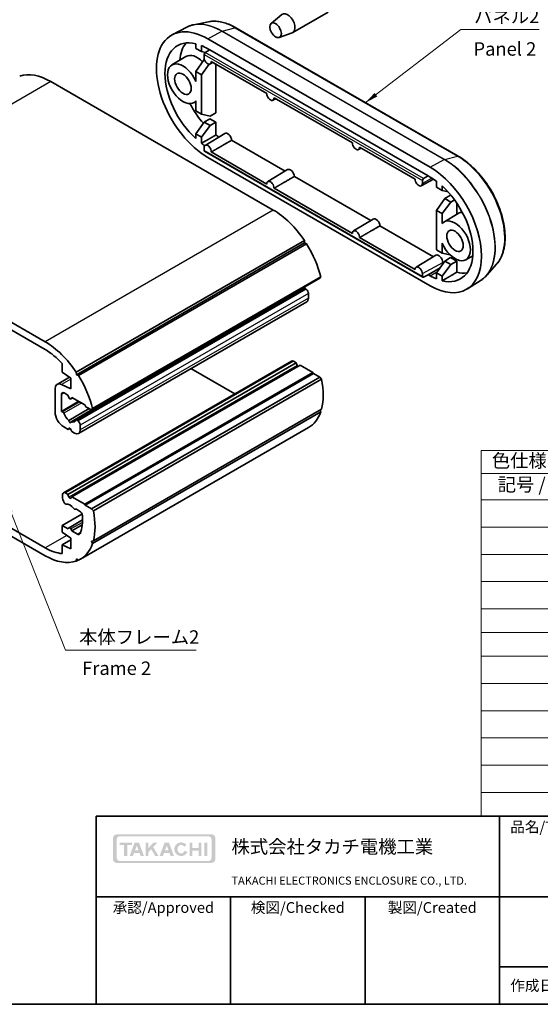
# Model space of a CAD drawing. Units: millimetres. Extents: x 0 to 1333, y 0 to 281.
# Drawn here: x 131 to 195, y 0 to 122 of the extents above; entities that cross this region are included whole.
import ezdxf
from ezdxf.enums import TextEntityAlignment as Align

# ---------------------------------------------------------------- set-up
doc = ezdxf.new("R2010")
doc.units = ezdxf.units.MM
doc.header["$LTSCALE"] = 0.6666666666666666
for name, color, linetype, lineweight in [('Border (ISO)', 7, 'Continuous', 35), ('Hatch (ISO)', 1, 'Continuous', 18), ('Symbol (ISO)', 7, 'Continuous', 18), ('Title (ISO)', 7, 'Continuous', 35), ('Visible (ISO)', 7, 'Continuous', 35), ('Visible Narrow (ISO)', 7, 'Continuous', 25)]:
    doc.layers.add(name, color=color, linetype=linetype, lineweight=lineweight)
doc.styles.add('Note Text (TK)', font='txt')
doc.styles.add('文字スタイル67', font='arial.ttf')
doc.dimstyles.new('Default - Method 1b (TK)$7', dxfattribs={"dimscale": 0.6666666666666666, "dimtxt": 2.5, "dimasz": 2.5, "dimexe": 1, "dimexo": 1.499999999999999, "dimgap": 1, "dimtad": 1, "dimtoh": 1, "dimrnd": 1e-08, "dimdsep": 46, "dimtxsty": 'Note Text (TK)', "dimcen": 0.09, "dimdle": 5, "dimclrd": 100, "dimclre": 100, "dimclrt": 7, "dimadec": 1, "dimazin": 1, "dimtfac": 1, "dimtmove": 0, "dimatfit": 3, "dimfxl": 1, "dimtolj": 1, "dimlwd": -1, "dimlwe": -1, "dimarcsym": 0})

# ---------------------------------------------------------------- blocks, each defined once
blk = doc.blocks.new('図面枠 tk図枠')
at = {"layer": 'Border (ISO)'}
blk.add_line((14.50000000000001, 8.000000000000007), (405.4999999999999, 8.000000000000007), dxfattribs=at)
blk = doc.blocks.new('表題欄 tk表題欄')
at = {"layer": 'Hatch (ISO)'}
h = blk.add_hatch(color=256, dxfattribs=at)
edge = h.paths.add_edge_path(flags=0)
edge.add_arc((95.57537688673352, 236.2990653650367), 0.5958259999999996, 269.9999999999897, 360)
edge.add_line((96.17120288673351, 236.2990653650368), (96.17120288673348, 239.7107813650365))
edge.add_arc((95.5753768867335, 239.7107813650366), 0.5958259999999996, 0, 90.0000000000068)
edge.add_line((95.57537688673342, 240.3066073650366), (79.13710888673356, 240.3066073650366))
edge.add_arc((79.13710888673353, 239.7107813650366), 0.5958259999999996, 89.99999999999744, 180)
edge.add_line((78.54128288673353, 239.7107813650365), (78.54128288673331, 236.2990653650368))
edge.add_arc((79.13710888673332, 236.2990653650365), 0.5958259999999996, 180, 270.0000000000231)
edge.add_line((79.13710888673356, 235.7032393650365), (95.57537688673342, 235.7032393650367))
edge = h.paths.add_edge_path()
edge.add_line((77.83935088673357, 239.9556413650366), (77.83935088673357, 236.0542053650368))
edge.add_arc((78.54128288673346, 236.0542053650367), 0.7019319999998935, 180, 270.0000000000087)
edge.add_line((78.54128288673357, 235.3522733650368), (96.17120288673352, 235.3522733650368))
edge.add_arc((96.17120288673351, 236.0542053650367), 0.7019319999998921, 270, 360)
edge.add_line((96.8731348867334, 236.0542053650368), (96.87313488673352, 239.9556413650366))
edge.add_arc((96.1712028867336, 239.9556413650367), 0.7019319999998921, 0, 90.00000000000873)
edge.add_line((96.17120288673348, 240.6575733650367), (78.54128288673357, 240.6575733650366))
edge.add_arc((78.54128288673357, 239.9556413650366), 0.7019319999999984, 90, 180)
for points in [[(79.07181288673355, 239.1476033650369), (79.07181288673355, 238.6578833650367), (79.92066088673353, 238.6578833650367), (79.92066088673353, 236.6581933650368), (80.50832488673353, 236.6581933650368), (80.50832488673353, 238.6578833650367), (81.35717288673355, 238.6578833650367), (81.35717288673355, 239.1476033650369)], [(85.68407849525303, 236.6581933650368), (84.9434673993943, 237.8918698287545), (84.41792288673358, 237.3246628822781), (84.41792288673358, 236.6581933650368), (83.89555488673355, 236.6581933650368), (83.89555488673355, 239.1476033650369), (84.41792288673358, 239.1476033650369), (84.41792288673358, 238.0993979968839), (85.38913556809511, 239.1476033650369), (86.10696490847272, 239.1476033650369), (85.31925422435492, 238.2974470774499), (86.30334488673353, 236.6581933650368)], [(92.09142939614459, 239.1476033650369), (92.09142939614459, 236.6581933650368), (92.60971639614465, 236.6581933650368), (92.60971639614465, 237.6580383650368), (93.76872039614462, 237.6580383650368), (93.76872039614462, 236.6581933650368), (94.28700739614459, 236.6581933650368), (94.28700739614459, 239.1476033650369), (93.76872039614462, 239.1476033650369), (93.76872039614462, 238.1477583650367), (92.60971639614465, 238.1477583650367), (92.60971639614465, 239.1476033650369)], [(94.84202339614467, 239.1476033650369), (94.84202339614467, 236.6581933650368), (95.36439139614473, 236.6581933650368), (95.36439139614473, 239.1476033650369)]]:
    blk.add_hatch(color=256, dxfattribs=at).paths.add_polyline_path(points)
h = blk.add_hatch(color=256, dxfattribs=at)
h.paths.add_polyline_path([(82.59020695886475, 237.7110913650368), (81.95242681460243, 237.7110913650368), (82.27131688673356, 238.5794973650367)], flags=0)
h.paths.add_polyline_path([(82.77903014574996, 237.1968853650368), (81.76360362771717, 237.1968853650368), (81.56578886050404, 236.6581933650368), (80.94907288673355, 236.6581933650368), (81.86321688673357, 239.1476033650369), (82.67941688673353, 239.1476033650369), (83.59356088673351, 236.6581933650368), (82.97684491296302, 236.6581933650368)])
h = blk.add_hatch(color=256, dxfattribs=at)
h.paths.add_polyline_path([(87.52707281460246, 237.7110913650368), (88.16485295886469, 237.7110913650368), (87.84596288673359, 238.5794973650367)], flags=0)
h.paths.add_polyline_path([(87.14043486050403, 236.6581933650368), (87.3382496277172, 237.1968853650368), (88.35367614574989, 237.1968853650368), (88.551490912963, 236.6581933650368), (89.16820688673343, 236.6581933650368), (88.25406288673352, 239.1476033650369), (87.43786288673356, 239.1476033650369), (86.52371888673358, 236.6581933650368)])
h = blk.add_hatch(color=256, dxfattribs=at)
edge = h.paths.add_edge_path()
edge.add_arc((90.52309888673334, 237.9028983650369), 1.273272000000011, 38.55054079078439, 336.5820184016556)
edge.add_line((91.69149139614446, 237.3968543650369), (91.17255542714857, 237.6216113977801))
edge.add_ellipse((90.52309888673352, 237.9028983650369), major_axis=(0, -0.7998759999999119), ratio=0.8673469387756529, start_angle=128.5505407907963, end_angle=426.582018401653, ccw=False)
edge.add_line((91.09381514418376, 238.3576891122095), (91.51887237036831, 238.6964075050431))
at = {"layer": 'Title (ISO)'}
for p, q in [((74.70882392282105, 244.052739026017), (255.7088239228211, 244.052739026017)), ((74.70882392282105, 209.052739026017), (74.70882392282105, 244.052739026017)), ((149.7088239228211, 244.052739026017), (149.7088239228211, 209.052739026017)), ((74.70882392282105, 229.052739026017), (230.7088239228211, 229.052739026017)), ((99.70882392282108, 229.052739026017), (99.70882392282108, 209.052739026017)), ((124.708823922821, 229.052739026017), (124.708823922821, 209.052739026017)), ((149.7088239228211, 216.052739026017), (230.7088239228211, 216.052739026017)), ((255.7088239228211, 209.052739026017), (74.70882392282105, 209.052739026017))]:
    blk.add_line(p, q, dxfattribs=at)
at = {"layer": 'Title (ISO)', "color": 1, "char_height": 2.000000029802322, "line_spacing_factor": 1.5, "style": 'Note Text (TK)'}
for s, insert, attachment_point in [('\\fＭＳ Ｐゴシック|b0|i0;\\H2.0000;品名/Title', (151.708823922821, 242.052739026017), 4), ('\\fＭＳ Ｐゴシック|b0|i0;\\H2.0000;承認/Approved', (87.20882392282108, 227.052739026017), 5), ('\\fＭＳ Ｐゴシック|b0|i0;\\H2.0000;検図/Checked', (112.208823922821, 227.052739026017), 5), ('\\fＭＳ Ｐゴシック|b0|i0;\\H2.0000;製図/Created', (137.2088239228211, 227.052739026017), 5), ('\\fＭＳ Ｐゴシック|b0|i0;\\H2.0000;作成日/Date', (151.708823922821, 212.552739026017), 4)]:
    blk.add_mtext(s, dxfattribs=dict(at, insert=insert, attachment_point=attachment_point))
at = {"layer": 'Title (ISO)', "color": 7, "attachment_point": 4, "line_spacing_factor": 1.5, "style": 'Note Text (TK)'}
for s, insert, char_height in [('株式会社タカチ電機工業', (99.87313488673345, 238.052739026017), 2.5), ('\\fArial|b0|i0;\\H1.4986;TAKACHI ELECTRONICS ENCLOSURE CO., LTD.', (99.87313488673342, 232.052739026017), 1.49859994649887)]:
    blk.add_mtext(s, dxfattribs=dict(at, insert=insert, char_height=char_height))
at = {"layer": 'Title (ISO)', "color": 7}
for tag, p, height, style in [('<品名>_001', (157.2258693701699, 235.6891026234344), 2.5, 'Note Text (TK)'), ('<Title>_001', (157.2940899454477, 230.5513747487906), 2.000000029802322, '文字スタイル67'), ('<尺度>_001', (240.0412101876103, 222.302739026017), 2.5, 'Note Text (TK)'), ('<総ページ数>_001', (246.7855284409709, 213.302739026017), 2.5, 'Note Text (TK)'), ('<ページ_No.>_001', (238.0980284456275, 213.302739026017), 2.5, 'Note Text (TK)'), ('作成日_001', (175.5610963783169, 211.2601253517655), 2.5, 'Note Text (TK)')]:
    blk.add_attdef(tag, p, '', height=height, dxfattribs=dict(at, style=style))
at = {"layer": 'Title (ISO)', "color": 7, "style": 'Note Text (TK)'}
blk.add_attdef('<承認>', text='', height=2.5, dxfattribs=at).set_placement((87.20882392282108, 217.052739026017), align=Align.MIDDLE_CENTER)
blk = doc.blocks.new('テーブル1')
at = {"layer": 'Symbol (ISO)'}
for p, q in [((296.1, 111.003752438379), (405.4999999999999, 111.003752438379)), ((296.1, 111.003752438379), (296.1, 106.723752438379)), ((296.1, 106.723752438379), (405.4999999999999, 106.723752438379)), ((296.1, 106.723752438379), (296.1, 101.823752438379)), ((296.1, 101.823752438379), (405.5, 101.823752438379)), ((296.1, 101.823752438379), (296.1, 42.99999999999998)), ((296.1, 96.75444662182659), (405.5, 96.75444662182659)), ((296.1, 91.68514080527414), (405.5, 91.68514080527414)), ((296.1, 86.61583498872167), (405.5, 86.61583498872167)), ((296.1, 81.54652917216923), (405.5, 81.54652917216923)), ((296.1, 77.14652914236692), (405.5, 77.14652914236692)), ((296.1, 72.74652911256459), (405.5, 72.74652911256459)), ((296.1, 67.67722329601213), (405.5, 67.67722329601213)), ((296.1, 62.60791747945967), (405.5, 62.60791747945967)), ((296.1, 57.53861166290722), (405.5, 57.53861166290722)), ((296.1, 52.46930584635477), (405.5, 52.46930584635477)), ((296.1, 47.40000002980231), (405.5, 47.40000002980231)), ((296.1, 42.99999999999998), (405.5, 42.99999999999998))]:
    blk.add_line(p, q, dxfattribs=at)
at = {"layer": 'Symbol (ISO)', "color": 7, "char_height": 2.5, "attachment_point": 7, "style": 'Note Text (TK)'}
for s, insert in [('色仕様（型番末尾□□） / Color Type（End of product number□□）', (298.0680255006765, 107.0874366636104)), ('記号 / Code', (299.1642697422474, 102.6509453342385))]:
    blk.add_mtext(s, dxfattribs=dict(at, insert=insert))

msp = doc.modelspace()

# ---------------------------------------------------------------- linework, layer by layer
at = {"layer": 'Visible (ISO)'}
for p, q in [((161.6980118671557, 121.6201088056477), (163.0215141656734, 122.7231852134558)), ((168.7669271397631, 123.0455034633641), (164.3828650964065, 120.5143640624881)), ((151.231450010572, 121.1604778754439), (149.4458594697427, 120.2289665278405)), ((153.9221880611547, 121.8373833412854), (152.0966965479678, 121.4653466963833)), ((184.883936497647, 105.1721347008715), (157.3067720313717, 121.0938180289624)), ((153.8333701597949, 119.7214301222277), (181.4105346260703, 103.7997467941369)), ((162.6980415194584, 119.888006638784), (164.3150848601943, 120.4826550473634)), ((152.3484459193031, 119.1090576865319), (152.3484459193031, 118.5375100798825)), ((153.0555527004896, 118.1292617894186), (152.3484459193031, 118.5375100798825)), ((153.0555527004896, 118.1292617894186), (153.0555527004896, 118.8795362489088)), ((153.8333701597949, 118.4966852508361), (154.0808575332102, 118.3537983491738)), ((149.3908959918622, 116.4773113347631), (151.1365764746766, 117.5355650253861)), ((153.5445787138077, 118.0221757857029), (153.0555527004896, 118.1292617894186)), ((153.3860933468004, 117.40770128069), (153.3860933468004, 117.7636982663751)), ((154.0808575332102, 118.3537983491738), (153.5226211226905, 118.0085977132703)), ((154.0808575332102, 118.3537983491738), (181.163047252655, 102.7178888244077)), ((153.3904334749916, 117.1406099138872), (152.3484459193031, 115.6797720466355)), ((153.0555527004896, 115.2715237561716), (154.0304164551398, 116.5720499915775)), ((153.3904334749916, 117.1406099138872), (153.4283807251402, 117.1640756259677)), ((153.4492446652301, 117.1066552573717), (153.3904334749916, 117.1406099138872)), ((154.1457149130895, 116.5994538791795), (154.4865204102234, 116.7866214202329)), ((161.1644382691133, 112.9311237467766), (154.2804766435285, 116.9055808443991)), ((154.854176140398, 116.5743552854475), (154.854176140398, 110.5232234127106)), ((152.3484459193031, 115.6797720466355), (153.0555527004896, 115.2715237561716)), ((152.3484459193031, 115.6797720466355), (152.3484459193031, 114.4488880645477)), ((153.0555527004896, 110.3725442706052), (153.0555527004896, 115.2715237561716)), ((134.3879336771648, 114.4142023461975), (161.9650981434401, 98.4925190181068)), ((171.7710399869115, 106.8073993898186), (162.0586512365805, 112.4148496492965)), ((152.0906903255072, 111.8011303789033), (152.3484459193031, 111.9426876046209)), ((152.3484459193031, 112.0116765431569), (152.3484459193031, 110.7807925610691)), ((161.9238895061415, 112.1087226840769), (162.2646950032754, 112.2958902251304)), ((153.0555527004896, 110.3725442706052), (152.3484459193031, 110.7807925610691)), ((154.1345624009976, 110.136264740169), (153.0555527004896, 110.3725442706052)), ((154.1345624009976, 110.136264740169), (154.854176140398, 110.5232234127106)), ((153.3904334749915, 109.3838923950738), (152.3484459193031, 107.9230545278221)), ((153.0555527004896, 107.5148062373582), (154.1345624009976, 108.9542693593324)), ((153.3904334749915, 109.3838923950738), (154.0853563853275, 109.8136168380361)), ((154.1345624009976, 108.9542693593324), (153.3904334749916, 109.3838923950738)), ((154.0853563853275, 109.8136168380361), (154.854176140398, 109.3697385454878)), ((154.1345624009976, 108.9542693593324), (154.854176140398, 109.3697385454878)), ((154.854176140398, 109.3697385454878), (154.854176140398, 107.7981525378239)), ((152.3484459193031, 107.9230545278221), (153.0555527004896, 107.5148062373582)), ((152.3484459193031, 107.9230545278221), (152.3484459193031, 107.3515069211727)), ((153.0555527004896, 106.7645317778681), (153.0555527004896, 107.5148062373582)), ((153.5132181606885, 106.5089672312504), (155.9571708366286, 107.9905223981226)), ((153.3860933468004, 105.8657011362951), (153.3860933468004, 106.2216981219802)), ((156.7977482151834, 107.1453463006686), (163.4312901922461, 103.3154690545307)), ((179.5492145799635, 102.3166681947161), (172.6652529543787, 106.2911252923385)), ((180.4857422453913, 90.15207075825877), (153.4267916905751, 105.7745631450709)), ((181.4105346260701, 89.1028083374378), (153.8333701597948, 105.0244916655286)), ((154.2804766435284, 105.6910736840217), (161.1644382691132, 101.7166165863993)), ((172.5304912239398, 105.9849983271189), (172.8712967210736, 106.1721658681724)), ((161.2913927537405, 102.0182360361479), (163.7353454296806, 103.4997912030201)), ((164.5759228082354, 102.654615105566), (174.0378919100443, 97.19174469757267)), ((181.163047252655, 102.7178888244076), (180.5849765273002, 102.3841395355134)), ((181.163047252655, 102.7178888244076), (181.4105346260702, 102.5750019227453)), ((180.3086658169918, 101.4942671320163), (181.8167404700445, 102.3224891733589)), ((180.4435978766916, 102.1420407424427), (180.4435978766916, 101.7860437567576)), ((182.1883520853754, 102.0597066817974), (182.1883520853754, 101.3094322223073)), ((182.8954588665619, 100.9011839318434), (182.8954588665619, 101.4727315384928)), ((162.0586512365805, 101.2003424889192), (171.7710399869114, 95.59289222944128)), ((182.8954588665619, 100.9011839318434), (182.1883520853754, 101.3094322223073)), ((183.6200839136679, 100.7425068914128), (182.8954588665619, 100.9011839318434)), ((183.2303396410639, 99.91253205631203), (183.9252625513998, 100.3422564992742)), ((183.9252625513998, 100.3422564992742), (184.0019441020369, 100.297984385372)), ((183.2303396410639, 99.91253205631203), (182.1883520853754, 98.45169418906028)), ((182.8954588665619, 98.04344589859642), (183.9744685670699, 99.48290902057064)), ((183.9744685670699, 99.48290902057064), (183.2303396410639, 99.91253205631203)), ((183.9744685670699, 99.48290902057064), (184.4281259438394, 99.74482822916835)), ((184.6940823064703, 99.3643060869024), (184.6940823064703, 97.95816358941394)), ((106.1036624297029, 98.08427072764295), (133.6808268959782, 82.16258739955231)), ((182.1883520853754, 98.45169418906028), (182.1883520853754, 93.55271470349393)), ((182.1883520853754, 98.45169418906028), (182.8954588665619, 98.04344589859642)), ((182.8954588665619, 96.81256191650866), (182.8954588665619, 98.04344589859642)), ((183.1198894544605, 97.00386787963664), (184.8655699372748, 98.06212157025962)), ((133.6808268959782, 81.18279150243903), (106.1036624297029, 97.1044748305297)), ((171.8979944715387, 95.8945116791899), (174.3419471474788, 97.37606684606205)), ((175.1825245260336, 96.53089074860804), (181.8160665030963, 92.70101350247013)), ((165.827955259877, 94.69882262928866), (137.5436840124151, 78.36889101073413)), ((165.848379685006, 94.40334501170035), (137.5641084375442, 78.07341339314584)), ((166.0940585955225, 94.28508632127206), (137.8097873480606, 77.95515470271755)), ((165.827955259877, 94.69882262928866), (165.848379685006, 94.40334501170035)), ((165.848379685006, 94.40334501170035), (166.0940585955225, 94.28508632127206)), ((172.6652529543787, 95.07661813196118), (179.5492145799634, 91.10216103433874)), ((182.8954588665619, 93.14446641303005), (182.8954588665619, 94.37535039511783)), ((179.6761690645907, 91.40378048408736), (182.1201217405309, 92.8853356509595)), ((182.8954588665619, 93.14446641303005), (182.1883520853754, 93.55271470349393)), ((183.8884784174953, 92.92701684506223), (182.8954588665619, 93.14446641303005)), ((185.8196837881055, 92.32768692377685), (186.6883734888311, 92.80476407361941)), ((183.2303396410639, 92.15581453749861), (182.1883520853754, 90.69497667024689)), ((182.8954588665619, 90.28672837978301), (183.9744685670699, 91.72619150175726)), ((182.9616706925632, 92.00396861321227), (182.9616706925632, 91.77914806813266)), ((183.2303396410639, 92.15581453749861), (183.9252625513998, 92.58553898046088)), ((183.9744685670699, 91.72619150175726), (183.2303396410639, 92.15581453749861)), ((183.9252625513998, 92.58553898046088), (184.6940823064703, 92.1416606879126)), ((183.9744685670699, 91.72619150175726), (184.6940823064703, 92.1416606879126)), ((184.6940823064703, 92.1416606879126), (184.6940823064702, 90.76568668656928)), ((189.6513738483524, 91.79598490097223), (188.416434906135, 90.40108119861048)), ((180.4435978766915, 90.6000405980478), (180.4435978766915, 90.24404361236274)), ((181.1630472526549, 90.47044011049177), (180.5849765273001, 90.15959351561602)), ((182.6339178984426, 91.31964767378045), (181.1630472526549, 90.47044011049177)), ((181.4105346260701, 90.32755320882943), (181.1630472526549, 90.47044011049177)), ((182.1883520853754, 90.69497667024689), (182.8954588665619, 90.28672837978301)), ((182.1883520853754, 90.69497667024689), (182.1883520853754, 89.94470221075682)), ((167.7204217659656, 90.02575291552378), (139.4361505185037, 73.69582129696926)), ((167.8370987264901, 90.20915299784453), (139.5528274790282, 73.87922137929002)), ((167.8370987264901, 90.20915299784453), (167.7204217659656, 90.02575291552378)), ((182.8954588665619, 89.7151807731336), (182.8954588665619, 90.28672837978301)), ((187.7197874936818, 89.80419012715893), (186.0202797323291, 88.72357903184528)), ((165.8163024032856, 88.80027468563615), (137.5320311558237, 72.47034306708163)), ((165.952904943664, 88.76367214525773), (166.0517578080902, 88.676014234677)), ((166.3138048477374, 88.13038373849894), (166.3138048477374, 87.57187724819855)), ((166.1066980665509, 87.11410013487799), (137.822426819089, 70.78416851632346)), ((135.802147239538, 78.36587829823812), (135.802147239538, 79.45049900652995)), ((164.225327216652, 79.75827448272067), (135.9410559691902, 63.42834286416618)), ((164.7935252681862, 79.54979834058351), (136.5092540207243, 63.21986672202902)), ((164.475327216652, 79.73351007129232), (164.7935252681862, 79.54979834058351)), ((164.7935252681862, 79.54979834058351), (164.9185381544623, 79.22759634448744)), ((136.8628074113179, 77.63103137540318), (135.802147239538, 78.36587829823812)), ((165.2885000150169, 79.26402453725873), (137.004228767555, 62.93409291870425)), ((137.5436840124151, 78.36889101073413), (137.5641084375442, 78.07341339314584)), ((166.8718936285417, 78.349851808257), (138.5876223810798, 62.01992018970251)), ((166.9426043066604, 78.22737732111784), (138.6583330591985, 61.89744570256335)), ((151.7574556616332, 78.8295611697316), (157.1871021172613, 75.69475332697024)), ((165.2885000150169, 79.26402453725873), (166.8718936285417, 78.349851808257)), ((166.8718936285417, 78.349851808257), (166.9426043066604, 78.22737732111784)), ((166.9426043066604, 78.22737732111784), (167.7204217659656, 77.77830420160761)), ((136.6946879526983, 77.74750795303123), (135.1771472395379, 76.87135541378184)), ((136.8628074113176, 76.32463684591893), (136.8628074113179, 77.63103137540318)), ((137.5641084375442, 78.07341339314584), (137.8097873480606, 77.95515470271755)), ((167.7204217659656, 77.77830420160761), (139.4361505185037, 61.44837258305313)), ((167.9375893765737, 77.5181954740297), (139.6533181291119, 61.18826385547522)), ((167.7204217659656, 77.77830420160761), (167.9375893765737, 77.5181954740297)), ((134.9182637630547, 73.44648639814892), (134.9182637630547, 76.29913402213108)), ((135.7141975464466, 76.85515701766067), (136.8628074113176, 76.32463684591893)), ((136.5092540207244, 75.54896509403783), (136.0496346129532, 75.81432648283936)), ((135.6960812223599, 75.61020233760745), (135.6960812223599, 73.52656528938877)), ((137.8541172289768, 74.77250795872996), (135.6960812223599, 73.52656528938877)), ((136.6342669070006, 75.22676309794186), (136.5092540207244, 75.54896509403783)), ((137.1025593866523, 75.20642008130774), (136.8567413941398, 75.06449699715904)), ((137.004228767555, 75.2631912907131), (136.8792158812788, 75.0853417417046)), ((138.5876223810799, 74.34901856171122), (137.004228767555, 75.2631912907131)), ((135.6960812223599, 73.52656528938877), (135.8448490920773, 73.48670305883834)), ((139.1491426298167, 73.86152537876212), (136.615855726783, 72.39893150336107)), ((139.4309139645302, 73.69884462281549), (136.8976270614964, 72.23625074741439)), ((138.7290437373173, 74.10406958743279), (138.5876223810799, 74.34901856171122)), ((139.4361505185037, 73.69582129696926), (138.7290437373173, 74.10406958743279)), ((139.5528274790282, 73.87922137929002), (139.4361505185037, 73.69582129696926)), ((167.83709872649, 73.45934392360692), (139.5528274790281, 57.12941230505246)), ((167.9375893765737, 73.78681612575184), (139.6533181291119, 57.45688450719735)), ((167.7555427313091, 73.68171144610326), (167.83709872649, 73.45934392360692)), ((106.1036624297029, 72.52792774460511), (133.6808268959781, 56.60624441651449)), ((137.6686336962021, 72.4337405267032), (137.7674865606283, 72.34608261612247)), ((133.6808268959782, 55.62644851940121), (106.1036624297029, 71.54813184749185)), ((136.5446093597837, 71.28277045869046), (135.9789239348345, 71.60936909106152)), ((136.7699895620203, 71.41289377912182), (136.5446093597837, 71.28277045869046)), ((136.6342669070006, 71.41032174410358), (136.5446093597837, 71.28277045869046)), ((136.9688734284958, 71.03782148441202), (136.8792158812789, 71.2689003878663)), ((137.322426819089, 70.83369733918016), (136.9688734284958, 71.03782148441202)), ((138.0295336002755, 71.80045211994441), (138.0295336002755, 71.24194562964404)), ((166.3400981434401, 71.52300293795948), (138.0558268959782, 55.19307131940498)), ((135.837502578597, 62.75618385053602), (135.8375025785969, 63.19945430750584)), ((136.0891898979989, 62.15114664698521), (135.9410559691901, 62.40772213800713)), ((136.1910559691901, 63.40357845273784), (136.5092540207243, 63.21986672202902)), ((136.5092540207243, 63.21986672202902), (136.6342669070004, 62.89766472593296)), ((136.8792158812788, 62.75624336969566), (137.004228767555, 62.93409291870425)), ((137.004228767555, 62.93409291870425), (138.5876223810798, 62.01992018970251)), ((137.4577821581484, 61.39965961281426), (137.4242928902802, 61.3803245749956)), ((137.9411085768063, 61.16844023724324), (137.5577821581483, 61.38975384824287)), ((138.5876223810798, 62.01992018970251), (138.6583330591985, 61.89744570256335)), ((138.6583330591985, 61.89744570256335), (139.4361505185037, 61.44837258305313)), ((139.4361505185037, 61.44837258305313), (139.6533181291119, 61.18826385547522)), ((138.2452168529006, 60.79283969059271), (135.8021472395378, 59.38233279166868)), ((138.3122534147588, 60.0578784273912), (136.6567413941396, 59.10206811664002)), ((135.8021472395377, 58.52501138169491), (135.8021472395378, 59.38233279166868)), ((135.8021472395378, 59.38233279166868), (136.5446093597836, 58.9536720866816)), ((136.5446093597836, 58.9536720866816), (136.6342669070004, 59.08122337209451)), ((136.8792158812788, 58.9398020158572), (136.9688734284954, 58.70872311240336)), ((138.277796160982, 59.4644300043529), (136.9688734284954, 58.70872311240336)), ((136.9688734284954, 58.70872311240336), (137.6795767006046, 58.29839838693714)), ((136.8628074113174, 57.79016445886003), (135.8021472395377, 58.52501138169491)), ((136.8628074113174, 57.58604031362762), (135.802147239538, 56.97366787793204)), ((136.8628074113178, 56.48376992937532), (136.8628074113174, 57.79016445886003)), ((139.6533181291119, 57.45688450719735), (139.4361505185037, 57.44753933650723)), ((139.4361505185037, 57.44753933650723), (139.5528274790281, 57.12941230505246)), ((135.8021472395378, 55.8890471696402), (135.802147239538, 56.97366787793204)), ((135.802147239538, 56.97366787793204), (136.8628074113178, 56.48376992937532)), ((137.5641084375441, 55.2315952390833), (137.5436840124152, 54.95970171618758)), ((137.7720737996646, 55.09156262133623), (137.5436840124152, 54.95970171618758)), ((137.8097873480607, 55.06616835926976), (137.5641084375441, 55.2315952390833))]:
    msp.add_line(p, q, dxfattribs=at)
for centre, major_axis, ratio, start_param, end_param in [((163.7328650964065, 121.6401970874079), (0.65, -1.12583302491977), 0.5773502691896258, 6.183689563455189, 9.524273704493769), ((153.8333701597949, 112.3729608938782), (-4.499999999999515, 7.794228634060244), 0.5773502691896255, 5.497787143782377, 8.639379797372172), ((153.8333701597949, 112.3729608938782), (-3.749999999999595, 6.495190528383534), 0.577350269189626, 5.781581252990698, 8.355585688163693), ((155.6011371127612, 113.3935816200379), (-3.728181168839702, 6.457399204251936), 0.5773502691896258, 0.2266382044502464, 0.6795684015392786), ((153.8333701597949, 112.3729608938781), (3.749999999999646, -6.495190528383615), 0.577350269189626, 2.356194490192622, 2.503392140169848), ((152.5252226145997, 115.1694616835557), (-1.371818831160266, 2.376059914349351), 0.577350269189626, 5.141051108299954, 6.295528215355627), ((153.5250461840823, 117.8467731245512), (-0.0974229960277168, -0.174684714165224), 0.5671876532381007, 3.936016827462598, 5.489359861737568), ((153.8333701597949, 117.1494658923054), (0.3162724675358901, -0.5477999828073437), 0.577350269189626, 3.926990816987231, 7.096181954113498), ((150.7574556616333, 114.148840957396), (-1.349999999999994, 2.338268590217992), 0.577350269189626, 4.512676360444388, 9.624490580709672), ((134.3879336771648, 107.2698572630799), (-4.374999999999995, 7.577722283113837), 0.5773502691896258, 5.497787143782137, 6.172063233519657), ((161.6115447528469, 112.6587346972028), (0.3162724675358893, -0.5477999828073428), 0.577350269189626, 3.899392333450734, 7.096181954113498), ((155.6011371127612, 113.3935816200378), (3.728181168839698, -6.457399204251929), 0.577350269189626, 4.644485783800615, 5.045095865136136), ((155.6011371127612, 113.393581620037), (3.72818116883917, -6.457399204251011), 0.577350269189626, 5.355636276668256, 5.425109154978565), ((156.3082438939477, 107.392331750219), (-0.3468188311602709, 0.600707836591246), 0.5773502691896258, 3.98994371183104, 6.295528215355638), ((153.8333701597949, 112.3729608938782), (-3.749999999999579, 6.495190528383505), 0.577350269189626, 2.208996840215338, 2.287512973541781), ((153.8333701597948, 105.9634627335955), (-0.3162724675358896, 0.5477999828073428), 0.577350269189626, 3.899392333450734, 7.068583470576998), ((172.2181464706451, 106.5350103402448), (0.3162724675358893, -0.5477999828073427), 0.577350269189626, 3.899392333450733, 7.096181954113498), ((153.5250461840823, 105.9487759944712), (-0.0974229960277162, -0.1746847141652243), 0.5671876532381026, 5.489359861737423, 6.274758025134983), ((181.4105346260702, 96.45127756578736), (4.499999999999516, -7.794228634060242), 0.5773502691896258, 5.497787143782376, 8.639379797372168), ((164.0864184869998, 102.9016005551165), (-0.3468188311602706, 0.6007078365912453), 0.5773502691896258, 3.989943711831062, 6.295528215355638), ((181.4105346260702, 96.45127756578732), (3.749999999999624, -6.495190528383586), 0.5773502691896257, 2.208996840215359, 2.356194490192583), ((161.6115447528468, 101.472731538493), (-0.3162724675358893, 0.5477999828073427), 0.577350269189626, 3.899392333450734, 7.096181954113498), ((179.9963210636971, 102.0442791451423), (0.3162724675358896, -0.5477999828073429), 0.577350269189626, 3.899392333450734, 7.068583470576998), ((180.5874877518843, 102.2222652004521), (0.1026607772469514, 0.171659450976288), 0.5873368847174553, 0.8118880963003628, 2.365231130575189), ((181.4105346260702, 96.45127756578736), (3.749999999999595, -6.495190528383532), 0.577350269189626, 5.781581252990699, 8.355585688163695), ((161.9650981434401, 91.34817393498922), (4.374999999999549, -7.577722283114106), 0.577350269189626, 1.681918400454952, 2.356194490192585), ((186.2542160771981, 95.69601822842914), (-1.371818831160303, 2.376059914349414), 0.577350269189626, 5.959175602045358, 6.295528215355613), ((174.693020204798, 96.77787619815852), (-0.3468188311602706, 0.6007078365912453), 0.577350269189626, 3.98994371183104, 6.295528215355623), ((184.4864491242317, 94.67539750226955), (1.349999999999995, -2.338268590217992), 0.5773502691896258, 4.512676360444392, 9.624490580709677), ((172.218146470645, 95.34900718153499), (-0.3162724675358899, 0.5477999828073437), 0.5773502691896258, 3.899392333450757, 7.096181954113475), ((161.9650981434402, 91.34817393498922), (4.374999999999971, -7.577722283113791), 0.5773502691896257, 1.105959747296692, 1.625562042914342), ((182.47119479785, 92.28714500305597), (-0.3468188311602702, 0.6007078365912444), 0.577350269189626, 3.92699081698724, 6.295528215355623), ((179.9963210636971, 90.85827598643245), (-0.3162724675358898, 0.5477999828073438), 0.5773502691896258, 3.92699081698721, 7.096181954113475), ((183.1783015790366, 97.47189829194691), (3.728181168839651, -6.457399204251846), 0.5773502691896258, 5.789393441129579, 6.056547102729345), ((180.5874877518842, 90.32426807037214), (0.1026607772469509, 0.1716594509762883), 0.5873368847174573, 2.365231130575342, 3.918574164850291), ((181.4105346260702, 96.45127756578744), (-3.749999999999644, 6.495190528383618), 0.5773502691896258, 2.356194490192622, 2.503392140169848), ((165.0410126416016, 89.5722938714712), (0.5749999999999775, -0.9959292143520656), 0.5773502691896258, 5.679899922084295, 5.876567054693428), ((165.9163024032856, 88.62706960487924), (-0.1000000000000004, 0.1732050807568944), 0.5773502691896255, 5.235987755983197, 6.283185307179674), ((165.9602514571442, 88.33450788373086), (0.2499999999999689, -0.4330127018922257), 0.577350269189626, 0.7853981633976161, 2.094395102393432), ((165.6066980665509, 87.9801255386624), (0.4999999999999983, -0.8660254037844358), 0.5773502691896258, 0, 0.7853981633974289), ((133.6808268959782, 75.0182423164347), (4.374999999999549, -7.577722283114106), 0.577350269189626, 1.681918400454952, 2.356194490192585), ((133.6808268959782, 75.01824231643471), (-3.774999999999992, 6.538491798572502), 0.5773502691896257, 5.089158784245221, 5.497787143782137), ((164.475327216652, 79.32526178082844), (-0.2499999999999991, 0.4330127018922207), 0.577350269189625, 5.497787143782277, 6.283185307179651), ((165.0410126416015, 79.23853532446155), (0.0999999999999996, -0.1732050807568874), 0.5773502691896252, 4.45058959258554, 5.245653048814629), ((135.8021472395378, 75.78882365905127), (-0.6250000000000022, 1.082531754730552), 0.5773502691896258, 5.597455796273303, 7.068583470577066), ((133.6808268959782, 75.0182423164347), (4.374999999999971, -7.577722283113791), 0.5773502691896257, 1.105959747296692, 1.625562042914342), ((161.9650981434401, 79.10072522107326), (4.374999999999929, -7.577722283113734), 0.5773502691896252, 0.5211929370387143, 1.049603389756156), ((136.0496346129532, 75.40607819237552), (-0.2500000000000005, 0.4330127018922206), 0.5773502691896255, 5.497787143782071, 7.068583470577), ((136.7567413941398, 75.23770207791593), (0.0999999999999988, -0.1732050807568857), 0.577350269189626, 4.450589592585214, 6.544984694977868), ((135.9789239348345, 72.83411396245312), (-0.7499999999999238, 1.299038105676705), 0.5773502691896257, 0.7853981633976943, 2.356194490192583), ((135.8814516324558, 73.30783554537885), (0.099999999999986, -0.1732050807568875), 0.577350269189626, 1.195893045464528, 2.617993877991903), ((136.7567413941397, 73.24236225291675), (0.5749999999999944, -0.9959292143520956), 0.5773502691896258, 4.337485699054161, 5.323654179087359), ((161.9650981434401, 79.1007252210733), (4.374999999999995, -7.577722283113847), 0.5773502691896251, 0, 0.4648365794982024), ((136.7567413941397, 72.30339118484986), (0.1000000000000111, -0.1732050807568832), 0.5773502691896257, 3.839924334639617, 7.155649952924306), ((136.7567413941397, 73.24236225291673), (0.5749999999999922, -0.9959292143520915), 0.5773502691896257, 5.671920108476916, 6.658088588510319), ((137.6320311558237, 72.29713798632474), (-0.1000000000000036, 0.1732050807568939), 0.5773502691896255, 5.235987755983012, 6.658088588510213), ((137.6759802096822, 72.00457626517635), (0.2499999999999689, -0.4330127018922257), 0.577350269189626, 0.7853981633976161, 2.094395102393432), ((136.7567413941397, 71.25796140789218), (-0.0999999999999997, 0.1732050807568872), 0.5773502691896255, 4.450589592585539, 6.544984694978777), ((137.322426819089, 71.6501939201079), (0.5000000000000026, -0.8660254037844433), 0.5773502691896257, 5.497787143782137, 7.068583470577014), ((136.1910559691901, 62.99533016227395), (-0.2500000000000003, 0.4330127018922212), 0.5773502691896253, 5.497787143782204, 7.068583470577147), ((136.1910559691902, 62.55205970530421), (-0.2499999999997855, 0.4330127018922685), 0.5773502691896252, 0.7853981633983871, 1.570796326793924), ((136.7567413941396, 62.90860370590707), (0.1000000000000001, -0.1732050807568884), 0.5773502691896252, 4.45058959258554, 6.544984694978341), ((136.1891898979989, 62.20888167390404), (0.0999999999999987, -0.1732050807568859), 0.5773502691896252, 4.712388980383927, 6.134489812911933), ((136.7567413941396, 60.99491353900092), (-0.5750000000000012, 0.9959292143521095), 0.5773502691896252, 4.861084474652294, 6.134489812912073), ((137.3242928902802, 61.55352965575254), (0.0999999999999123, -0.1732050807569322), 0.5773502691896251, 4.861084474654312, 6.283185307182934), ((137.5577821581484, 61.22645453205732), (-0.0999999999999895, 0.1732050807568698), 0.5773502691896253, 5.497787143782305, 6.283185307178786), ((137.9411085768063, 60.76019194677935), (-0.2500000000000229, 0.4330127018922005), 0.5773502691896253, 4.018025595024473, 5.4977871437821), ((133.6808268959782, 62.77079360251877), (4.374999999999929, -7.577722283113734), 0.5773502691896252, 0.5211929370387143, 1.049603389756156), ((133.6808268959781, 62.77079360251882), (-3.275000000000343, 5.672466394787898), 0.5773502691896253, 3.563678907874354, 4.018025595024364), ((136.7567413941396, 58.92886303588313), (-0.099999999999998, 0.1732050807568847), 0.5773502691896253, 4.450589592585288, 6.544984694979248), ((137.6795767006046, 58.70664667740099), (0.2500000000000007, -0.4330127018922216), 0.5773502691896252, 5.497787143782071, 6.705271561464526), ((133.6808268959781, 62.77079360251882), (3.774999999999991, -6.538491798572514), 0.577350269189625, 5.497787143782138, 5.906415503319017), ((133.6808268959782, 62.77079360251878), (4.374999999999968, -7.577722283113803), 0.5773502691896253, 6.22841959106017, 6.748021886677792), ((133.6808268959781, 62.7707936025188), (4.374999999999981, -7.577722283113822), 0.5773502691896252, 5.497787143782133, 6.172063233519654)]:
    msp.add_ellipse(centre, major_axis=major_axis, ratio=ratio, start_param=start_param, end_param=end_param, dxfattribs=at)
for centre, major_axis in [((162.2479408559148, 120.7828756774338), (-0.5025000000000008, 0.8703555308033624)), ((150.7574556616333, 114.148840957396), (0.7249999999999969, -1.255736835487439)), ((184.4864491242317, 94.67539750226955), (0.7249999999999969, -1.255736835487439))]:
    msp.add_ellipse(centre, major_axis=major_axis, ratio=0.577350269189626, dxfattribs=at)
for points, knots in [([(152.0966965479677, 121.4653466963833), (152.0356346012552, 121.4529022223214), (151.9751671518149, 121.4388732718213), (151.8555175934141, 121.4076494641603), (151.7963355202575, 121.3904545775289), (151.6793551223965, 121.3529104841791), (151.6215568432762, 121.332561256715), (151.507443226768, 121.2887294448505), (151.4511279420455, 121.2652468514896), (151.3400788072714, 121.2151791043466), (151.2853450130551, 121.1885939553873), (151.2314500105719, 121.1604778754439)], [2.165573482217856, 2.165573482217856, 2.165573482217856, 2.165573482217856, 2.198758639229647, 2.198758639229647, 2.231943796241437, 2.231943796241437, 2.265128953253227, 2.265128953253227, 2.298314110265017, 2.298314110265017, 2.331499267276809, 2.331499267276809, 2.331499267276809, 2.331499267276809]), ([(157.3067720313717, 121.0938180289624), (157.0731918254963, 121.2286756237019), (156.8388171370779, 121.3479398056669), (156.3712921415071, 121.5533426070778), (156.1381394432451, 121.6394830355281), (155.675862318869, 121.7769324716764), (155.4467315729215, 121.8282414796377), (154.9954184683749, 121.8945141001856), (154.7732268465838, 121.9094712089658), (154.3390711591871, 121.901795199005), (154.1271030564038, 121.8791451828343), (153.9221880611547, 121.8373833412854)], [1.570796326794896, 1.570796326794896, 1.570796326794896, 1.570796326794896, 1.689751757879488, 1.689751757879488, 1.808707188964079, 1.808707188964079, 1.927662620048671, 1.927662620048671, 2.046618051133262, 2.046618051133262, 2.165573482217854, 2.165573482217854, 2.165573482217854, 2.165573482217854]), ([(189.6513738483524, 91.79598490097223), (190.0070833116262, 92.19777030940283), (190.275837249729, 92.70239502924271), (190.6356401960643, 93.88926207704647), (190.7170102737162, 94.58023005395864), (190.6760258878984, 96.069682968927), (190.5507388549441, 96.86955989100049), (190.1079308230792, 98.4901523775732), (189.7908770944811, 99.31052686448773), (188.9985409234662, 100.8907272836978), (188.5237428715368, 101.6503879373505), (187.4626592409616, 103.0353273773604), (186.8765357759664, 103.660310067177), (185.8140821278747, 104.5708905551659), (185.3505910175002, 104.9027115882157), (184.883936497647, 105.1721347008715)], [5.688408151756642, 5.688408151756642, 5.688408151756642, 5.688408151756642, 5.993647337674445, 5.993647337674445, 6.315460217388744, 6.315460217388744, 6.641608597790062, 6.641608597790062, 6.96693840958413, 6.96693840958413, 7.291546495334919, 7.291546495334919, 7.616328407457842, 7.616328407457842, 7.853981633974482, 7.853981633974482, 7.853981633974482, 7.853981633974482]), ([(187.7197874936817, 89.8041901271589), (187.7710842344091, 89.83680652847464), (187.8214745458794, 89.8709148102318), (187.9203590542026, 89.94205230844297), (187.9688532189611, 89.97908147895353), (188.0638694897839, 90.05599086383513), (188.1103915772752, 90.09587102811622), (188.2013959148087, 90.17840697773383), (188.245878160025, 90.22106271322032), (188.3327435498627, 90.30907036651654), (188.3751267021044, 90.35442223858387), (188.416434906135, 90.40108119861048)], [5.522482366697684, 5.522482366697684, 5.522482366697684, 5.522482366697684, 5.555667523709476, 5.555667523709476, 5.588852680721267, 5.588852680721267, 5.622037837733059, 5.622037837733059, 5.655222994744851, 5.655222994744851, 5.688408151756642, 5.688408151756642, 5.688408151756642, 5.688408151756642])]:
    msp.add_open_spline(points, degree=3, knots=knots, dxfattribs=at)
for points in [[(154.854176140398, 107.7981525378239), (153.9571577084798, 107.2826207594942), (153.0555527004896, 106.7645317778681)], [(155.0000963487526, 106.1063496352579), (155.8710915783516, 106.6092189655297), (156.7977482151834, 107.1453463006686)], [(155.0000963487526, 106.1063496352579), (154.6354074177581, 105.8957963827777), (154.2804766435284, 105.6910736840217)], [(162.7782709418046, 101.6156184401553), (163.6492661714038, 102.1184877704273), (164.5759228082354, 102.654615105566)], [(162.7782709418046, 101.6156184401553), (162.4135820108091, 101.4050651876745), (162.0586512365805, 101.2003424889192)], [(173.3848726596028, 95.49189408319735), (174.2558678892019, 95.99476341346924), (175.1825245260336, 96.53089074860804)], [(173.3848726596028, 95.49189408319732), (173.0201837286074, 95.28134083071662), (172.6652529543787, 95.07661813196118)], [(184.6940823064702, 90.76568668656928), (183.7984339404632, 90.2424761986555), (182.8954588665619, 89.7151807731336)]]:
    msp.add_open_spline(points, degree=2, dxfattribs=at)
at = {"layer": 'Visible Narrow (ISO)'}
for p, q in [((155.6244829530616, 120.6770246252091), (157.2116758419393, 121.1023116780163)), ((157.2116758419393, 121.1023116780163), (184.7888403082147, 105.1806283499254)), ((153.8333701597949, 119.7214301222277), (155.5769824437274, 120.6577974109614)), ((155.5769824437274, 120.6577974109614), (183.1541469100028, 104.7361140828705)), ((183.201647419337, 104.7553412971182), (155.6244829530616, 120.6770246252091)), ((153.3860933468004, 117.7636982663751), (180.4435978766916, 102.1420407424427)), ((180.5849765273002, 102.3841395355134), (153.5226211226905, 118.0085977132703)), ((134.3879336771648, 114.4142023461975), (106.1036624297029, 98.08427072764295)), ((180.4435978766915, 90.24404361236274), (153.3860933468004, 105.8657011362951)), ((183.201647419337, 104.7553412971182), (184.7888403082147, 105.1806283499254)), ((181.4105346260703, 103.7997467941369), (183.1541469100028, 104.7361140828705)), ((181.6262247802418, 102.4454063577579), (180.4435978766916, 101.7860437567576)), ((161.9650981434401, 98.4925190181068), (133.6808268959782, 82.16258739955231)), ((180.4435978766915, 90.6000405980478), (182.9616706925632, 92.00396861321227)), ((181.4105346260701, 90.32755320882943), (182.3093351459799, 90.86459159056164)), ((165.952904943664, 88.76367214525773), (137.6686336962021, 72.4337405267032)), ((166.0517578080902, 88.676014234677), (137.7674865606283, 72.34608261612247)), ((166.3138048477374, 88.13038373849894), (138.0295336002755, 71.80045211994441)), ((166.3138048477374, 87.57187724819855), (138.0295336002755, 71.24194562964404)), ((164.475327216652, 79.73351007129232), (136.1910559691901, 63.40357845273784)), ((164.9185381544623, 79.22759634448744), (136.6342669070004, 62.89766472593296)), ((136.8628074113179, 77.51830723233799), (135.7141975464466, 76.85515701766067)), ((136.0496346129531, 75.81432648283938), (135.6960812223599, 75.61020233760745)), ((137.9630228681437, 74.70963125864068), (135.8448490920773, 73.48670305883834)), ((138.2094644548834, 74.56734814219699), (136.0111241897424, 73.29813579834743)), ((137.0957445519099, 75.21035462798073), (136.8792158812788, 75.0853417417046)), ((136.6860307160211, 71.44020759317588), (136.6342669070006, 71.41032174410358)), ((138.3029865805451, 59.7618164123429), (136.8792158812788, 58.9398020158572)), ((136.3485479340912, 58.14645387599186), (133.6808268959782, 56.60624441651449)), ((138.0675726564364, 58.52240795648114), (137.6795767006046, 58.29839838693714))]:
    msp.add_line(p, q, dxfattribs=at)
for centre, major_axis, ratio, start_param, end_param in [((155.5769824437274, 113.379635915369), (-4.456945482443225, 7.719656022156305), 0.577350269189626, 5.497787143782133, 6.258490084264039), ((155.6244829530615, 113.4070603472197), (-4.451925732333718, 7.710961559925339), 0.5773502691896258, 5.497787143782134, 6.092564299205093), ((157.2116758419393, 114.3234265888691), (-4.151202373342914, 7.190093423130488), 0.577350269189626, 5.497787143782137, 6.092564299205088), ((157.1567720313717, 120.834010407827), (0.1500000000000044, 0.2598076211353399), 0.577350269189622, 0, 0.5235987755982991), ((155.569579142494, 120.40872335502), (-0.1499999999998969, -0.2598076211351866), 0.5773502691896218, 3.665191429187693, 3.892084231947073), ((184.733936497647, 104.9123270797362), (0.1499999999999986, 0.2598076211353256), 0.577350269189622, 7.1e-15, 0.5235987755983014), ((184.7888403082146, 98.4017432607783), (4.151202373342482, -7.19009342313073), 0.577350269189626, 0.1906210079748778, 2.356194490192585), ((183.1467436087693, 104.4870400269289), (-0.1500000000000318, -0.2598076211354205), 0.577350269189622, 3.665191429187698, 3.89208423194688), ((183.1541469100027, 97.45795258727817), (4.456945482442767, -7.71965602215658), 0.577350269189626, 0.0246952229159323, 2.356194490192581), ((183.2016474193369, 97.48537701912889), (4.451925732333726, -7.710961559925351), 0.577350269189626, 0.1906210079745031, 2.356194490192341)]:
    msp.add_ellipse(centre, major_axis=major_axis, ratio=ratio, start_param=start_param, end_param=end_param, dxfattribs=at)

# ---------------------------------------------------------------- block references
at = {"xscale": 0.6666666666666666, "yscale": 0.6666666666666666, "zscale": 0.6666666666666666}
for name, p in [('図面枠 tk図枠', (-9.666666666666673, -5.333333333333337)), ('テーブル1', (-9.666666666666673, -5.333333333333337)), ('表題欄 tk表題欄', (90.19411738478591, -139.3684926840113))]:
    msp.add_blockref(name, p, dxfattribs=at)

# ---------------------------------------------------------------- texts
at = {"layer": 'Symbol (ISO)', "color": 7, "char_height": 1.666666666666666, "line_spacing_factor": 1.5, "style": 'Note Text (TK)'}
for s, insert, width, attachment_point in [('{パネル2}', (186.8560071993368, 121.1517989937229), 8.557504812876383, 7), ('{\\fArial|b0|i0;\\H1.6667;Panel\\fＭＳ Ｐゴシック|b0|i0;\\H1.6667; 2}', (186.7787929380228, 118.4651040438977), 10.391233654219, 4), ('{本体フレーム2}', (137.8799393853362, 44.18940508835255), 15.2046791712443, 7), ('{Frame 2}', (138.2655739853408, 41.45711650199088), 10.39123365421891, 4)]:
    msp.add_mtext(s, dxfattribs=dict(at, insert=insert, width=width, attachment_point=attachment_point))

# ---------------------------------------------------------------- leaders
at = {"layer": 'Symbol (ISO)', "color": 100, "annotation_type": 0, "has_hookline": 1, "hookline_direction": 0}
for points, text_width in [([(173.3639738746349, 111.7767780608083), (185.1893405326702, 120.8740212159451), (186.8560071993368, 120.8740212159451)], 8.068181818181818), ([(128.848450482776, 62.50461011209105), (136.2132727186695, 43.91162731057478), (137.8799393853362, 43.91162731057478)], 14.53598484848485)]:
    msp.add_leader(points, dimstyle='Default - Method 1b (TK)$7', override={"dimgap": 0, "dimtad": 1}, dxfattribs=dict(at, text_width=text_width))

doc.saveas('drawing.dxf')
